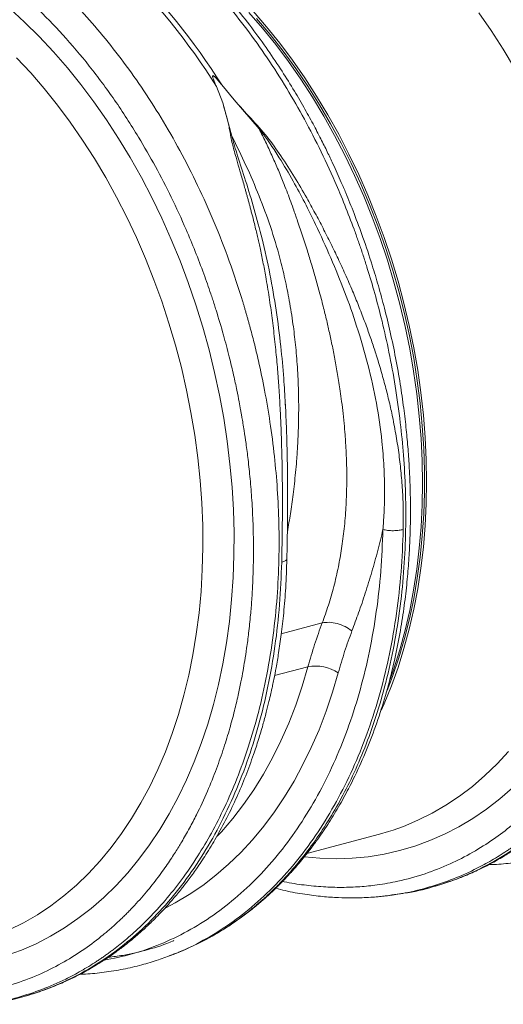
# Model space of a CAD drawing. Units: millimetres. Extents: x 0 to 4200, y 0 to 2970.
# Drawn here: x 1306 to 1473, y 479 to 820 of the extents above; entities that cross this region are included whole.
import ezdxf

# ---------------------------------------------------------------- set-up
doc = ezdxf.new("R2010")
doc.units = ezdxf.units.MM
doc.linetypes.add('SLD-Solid', pattern=[0])
doc.layers.add('ACO_DRAINAGE', color=7, linetype='SLD-Solid')

# ---------------------------------------------------------------- blocks, each defined once
blk = doc.blocks.new('ACO - 32915 32917 - ISO')
at = {"layer": 'ACO_DRAINAGE', "linetype": 'SLD-Solid', "lineweight": 0}
for p, q in [((1097.18, 588.93), (1102.35, 584.19)), ((1180.01, 587.51), (1184.71, 582.1)), ((1181.42, 587.89), (1186.12, 582.48)), ((1263.86, 581.2), (1259.59, 587.37)), ((1102.35, 584.19), (1107.41, 579.17)), ((1182.65, 585.37), (1187.31, 579.87)), ((1107.41, 579.17), (1112.35, 573.89)), ((1184.71, 582.1), (1189.26, 576.45)), ((1186.12, 582.48), (1190.68, 576.83)), ((1187.31, 579.87), (1191.83, 574.12)), ((1267.95, 574.82), (1263.86, 581.2)), ((1189.26, 576.45), (1193.68, 570.57)), ((1190.68, 576.83), (1195.09, 570.95)), ((1112.35, 573.89), (1117.16, 568.36)), ((1191.83, 574.12), (1196.19, 568.15)), ((1271.87, 568.24), (1267.95, 574.82)), ((1104.46, 566.62), (1099.61, 571.83)), ((1193.68, 570.57), (1197.93, 564.47)), ((1195.09, 570.95), (1199.34, 564.85)), ((1109.17, 561.14), (1104.46, 566.62)), ((1117.16, 568.36), (1121.83, 562.58)), ((1196.19, 568.15), (1200.39, 561.97)), ((1121.83, 562.58), (1126.35, 556.57)), ((1170.62, 562.41), (1174.86, 557.29)), ((1197.93, 564.47), (1202.02, 558.16)), ((1199.34, 564.85), (1203.43, 558.54)), ((1113.75, 555.43), (1109.17, 561.14)), ((1168.77, 561.92), (1171.01, 556.23)), ((1200.39, 561.97), (1204.42, 555.57)), ((1118.17, 549.48), (1113.75, 555.43)), ((1126.35, 556.57), (1130.71, 550.34)), ((1174.1, 544.69), (1171.01, 556.23)), ((1174.86, 557.29), (1183.54, 547.22)), ((1202.02, 558.16), (1205.94, 551.66)), ((1203.43, 558.54), (1207.35, 552.03)), ((1204.42, 555.57), (1208.28, 548.99)), ((1207.35, 552.03), (1211.08, 545.35)), ((1122.44, 543.31), (1118.17, 549.48)), ((1130.71, 550.34), (1134.91, 543.89)), ((1205.94, 551.66), (1209.67, 544.97)), ((1208.28, 548.99), (1211.95, 542.23)), ((1211.08, 545.35), (1214.63, 538.49)), ((1126.53, 536.93), (1122.44, 543.31)), ((1134.91, 543.89), (1138.93, 537.26)), ((1209.67, 544.97), (1213.22, 538.11)), ((1211.95, 542.23), (1215.42, 535.3)), ((1214.63, 538.49), (1217.98, 531.48)), ((1130.45, 530.35), (1126.53, 536.93)), ((1138.93, 537.26), (1142.77, 530.43)), ((1213.22, 538.11), (1216.57, 531.1)), ((1215.42, 535.3), (1218.7, 528.22)), ((1217.98, 531.48), (1221.13, 524.33)), ((1134.18, 523.6), (1130.45, 530.35)), ((1142.77, 530.43), (1146.43, 523.44)), ((1216.57, 531.1), (1219.72, 523.95)), ((1218.7, 528.22), (1221.77, 521)), ((1137.73, 516.67), (1134.18, 523.6)), ((1146.43, 523.44), (1149.88, 516.29)), ((1219.72, 523.95), (1222.66, 516.67)), ((1221.13, 524.33), (1224.07, 517.05)), ((1221.77, 521), (1224.63, 513.66)), ((1141.07, 509.59), (1137.73, 516.67)), ((1149.88, 516.29), (1153.14, 508.99)), ((1222.66, 516.67), (1225.39, 509.28)), ((1224.07, 517.05), (1226.8, 509.65)), ((1224.63, 513.66), (1227.27, 506.21)), ((1144.21, 502.36), (1141.07, 509.59)), ((1153.14, 508.99), (1156.19, 501.56)), ((1225.39, 509.28), (1227.9, 501.78)), ((1226.8, 509.65), (1229.31, 502.16)), ((1227.27, 506.21), (1229.68, 498.67)), ((1147.13, 495.01), (1144.21, 502.36)), ((1156.19, 501.56), (1159.02, 494.02)), ((1227.9, 501.78), (1230.18, 494.2)), ((1229.31, 502.16), (1231.6, 494.58)), ((1229.68, 498.67), (1231.87, 491.05)), ((1149.84, 487.55), (1147.13, 495.01)), ((1159.02, 494.02), (1161.63, 486.37)), ((1230.18, 494.2), (1232.24, 486.56)), ((1231.6, 494.58), (1233.65, 486.93)), ((1231.87, 491.05), (1233.83, 483.36)), ((1152.32, 479.98), (1149.84, 487.55)), ((1161.63, 486.37), (1164.02, 478.63)), ((1232.24, 486.56), (1234.06, 478.85)), ((1233.65, 486.93), (1235.48, 479.23)), ((1233.83, 483.36), (1235.55, 475.63)), ((1154.58, 472.34), (1152.32, 479.98)), ((1164.02, 478.63), (1166.18, 470.82)), ((1234.06, 478.85), (1235.65, 471.11)), ((1235.48, 479.23), (1237.07, 471.49)), ((1235.55, 475.63), (1237.03, 467.86)), ((1156.61, 464.63), (1154.58, 472.34)), ((1166.18, 470.82), (1168.11, 462.96)), ((1235.65, 471.11), (1237, 463.34)), ((1237.07, 471.49), (1238.42, 463.72)), ((1237.03, 467.86), (1238.27, 460.08)), ((1158.39, 456.86), (1156.61, 464.63)), ((1237, 463.34), (1238.11, 455.57)), ((1238.42, 463.72), (1239.52, 455.95)), ((1168.11, 462.96), (1169.81, 455.04)), ((1238.27, 460.08), (1239.27, 452.29)), ((1159.94, 449.06), (1158.39, 456.86)), ((1169.81, 455.04), (1171.26, 447.1)), ((1238.11, 455.57), (1238.97, 447.8)), ((1239.52, 455.95), (1240.39, 448.18)), ((1192.65, 450.94), (1192.58, 452.15)), ((1239.27, 452.29), (1240.01, 444.52)), ((1161.25, 441.23), (1159.94, 449.06)), ((1171.26, 447.1), (1172.47, 439.15)), ((1238.97, 447.8), (1239.59, 440.05)), ((1240.39, 448.18), (1241.01, 440.43)), ((1240.01, 444.52), (1240.51, 436.77)), ((1162.31, 433.4), (1161.25, 441.23)), ((1239.59, 440.05), (1239.96, 432.34)), ((1241.01, 440.43), (1241.38, 432.71)), ((1172.47, 439.15), (1173.43, 431.19)), ((1240.51, 436.77), (1240.76, 429.07)), ((1163.12, 425.58), (1162.31, 433.4)), ((1241.38, 432.71), (1241.5, 425.05)), ((1173.43, 431.19), (1174.15, 423.25)), ((1239.96, 432.34), (1240.09, 424.67)), ((1240.76, 429.07), (1240.76, 421.43)), ((1163.68, 417.79), (1163.12, 425.58)), ((1174.15, 423.25), (1174.62, 415.35)), ((1240.09, 424.67), (1239.96, 417.08)), ((1241.5, 425.05), (1241.38, 417.46)), ((1240.76, 421.43), (1240.51, 413.86)), ((1163.99, 410.03), (1163.68, 417.79)), ((1239.96, 417.08), (1239.59, 409.56)), ((1241.38, 417.46), (1241.01, 409.94)), ((1174.62, 415.35), (1174.84, 407.48)), ((1240.51, 413.86), (1240.01, 406.39)), ((1164.05, 402.34), (1163.99, 410.03)), ((1239.59, 409.56), (1238.97, 402.15)), ((1241.01, 409.94), (1240.39, 402.53)), ((1174.84, 407.48), (1174.82, 399.68)), ((1240.01, 406.39), (1239.27, 399.01)), ((1163.86, 394.71), (1164.05, 402.34)), ((1238.97, 402.15), (1238.11, 394.84)), ((1240.39, 402.53), (1239.52, 395.22)), ((1174.82, 399.68), (1174.54, 391.96)), ((1239.27, 399.01), (1238.27, 391.76)), ((1239.52, 395.22), (1238.42, 388.04)), ((1163.42, 387.17), (1163.86, 394.71)), ((1174.54, 391.96), (1174.01, 384.33)), ((1238.11, 394.84), (1237, 387.66)), ((1238.27, 391.76), (1237.03, 384.64)), ((1162.73, 379.73), (1163.42, 387.17)), ((1237, 387.66), (1235.65, 380.61)), ((1238.42, 388.04), (1237.07, 380.99)), ((1174.01, 384.33), (1173.24, 376.8)), ((1237.03, 384.64), (1235.55, 377.67)), ((1161.79, 372.4), (1162.73, 379.73)), ((1235.65, 380.61), (1234.06, 373.72)), ((1237.07, 380.99), (1235.48, 374.1)), ((1173.24, 376.8), (1172.22, 369.39)), ((1205.37, 376.29), (1191.2, 372.49)), ((1235.55, 377.67), (1233.83, 370.85)), ((1160.61, 365.21), (1161.79, 372.4)), ((1234.06, 373.72), (1232.24, 367)), ((1235.48, 374.1), (1233.65, 367.38)), ((1172.22, 369.39), (1170.96, 362.11)), ((1233.83, 370.85), (1231.87, 364.22)), ((1159.18, 358.16), (1160.61, 365.21)), ((1232.24, 367), (1230.18, 360.45)), ((1233.65, 367.38), (1231.6, 360.83)), ((1170.96, 362.11), (1169.45, 354.98)), ((1188.87, 358.03), (1200.44, 361.13)), ((1198.45, 354.41), (1200.44, 361.13)), ((1231.87, 364.22), (1229.68, 357.77)), ((1157.51, 351.27), (1159.18, 358.16)), ((1210.93, 359.04), (1208.94, 352.28)), ((1229.68, 357.77), (1227.81, 352.87)), ((1230.18, 360.45), (1228.88, 356.72)), ((1231.6, 360.83), (1229.31, 354.48)), ((1169.45, 354.98), (1167.71, 348.01)), ((1196.23, 347.87), (1198.45, 354.41)), ((1229.31, 354.48), (1226.8, 348.33)), ((1155.6, 344.56), (1157.51, 351.27)), ((1208.94, 352.28), (1206.71, 345.71)), ((1167.71, 348.01), (1165.73, 341.21)), ((1193.77, 341.54), (1196.23, 347.87)), ((1226.8, 348.33), (1225.73, 345.92)), ((1153.45, 338.02), (1155.6, 344.56)), ((1206.71, 345.71), (1204.26, 339.34)), ((1165.73, 341.21), (1163.52, 334.6)), ((1191.08, 335.43), (1193.77, 341.54)), ((1151.08, 331.69), (1153.45, 338.02)), ((1204.26, 339.34), (1201.59, 333.18)), ((1163.52, 334.6), (1161.08, 328.19)), ((1188.17, 329.56), (1191.08, 335.43)), ((1148.48, 325.57), (1151.08, 331.69)), ((1201.59, 333.18), (1198.71, 327.24)), ((1265.87, 327.5), (1269.88, 331.82)), ((1161.08, 328.19), (1158.42, 321.99)), ((1185.04, 323.92), (1188.17, 329.56)), ((1198.71, 327.24), (1195.61, 321.53)), ((1261.69, 323.46), (1265.87, 327.5)), ((1145.66, 319.67), (1148.48, 325.57)), ((1181.7, 318.54), (1185.04, 323.92)), ((1158.42, 321.99), (1155.54, 316.02)), ((1195.61, 321.53), (1192.3, 316.07)), ((1257.34, 319.73), (1261.69, 323.46)), ((1142.62, 314.01), (1145.66, 319.67)), ((1178.16, 313.42), (1181.7, 318.54)), ((1252.84, 316.32), (1257.34, 319.73)), ((1271.19, 319.19), (1266.79, 315.37)), ((1139.38, 308.6), (1142.62, 314.01)), ((1155.54, 316.02), (1152.44, 310.27)), ((1174.43, 308.58), (1178.16, 313.42)), ((1192.3, 316.07), (1188.8, 310.86)), ((1248.19, 313.21), (1252.84, 316.32)), ((1266.79, 315.37), (1262.24, 311.85)), ((1152.44, 310.27), (1149.14, 304.78)), ((1188.8, 310.86), (1185.11, 305.91)), ((1238.49, 307.99), (1243.4, 310.44)), ((1243.4, 310.44), (1248.19, 313.21)), ((1262.24, 311.85), (1257.54, 308.64)), ((1135.93, 303.44), (1139.38, 308.6)), ((1170.5, 304.03), (1174.43, 308.58)), ((1233.46, 305.87), (1238.49, 307.99)), ((1257.54, 308.64), (1252.7, 305.75)), ((1132.29, 298.55), (1135.93, 303.44)), ((1149.14, 304.78), (1145.64, 299.53)), ((1169.06, 302.48), (1170.5, 304.03)), ((1185.11, 305.91), (1181.23, 301.24)), ((1200.03, 296.45), (1225.23, 303.2)), ((1225.23, 303.2), (1228.32, 304.09)), ((1228.32, 304.09), (1229.97, 304.62)), ((1229.97, 304.62), (1233.46, 305.87)), ((1252.7, 305.75), (1247.73, 303.19)), ((1181.23, 301.24), (1177.17, 296.86)), ((1242.65, 300.96), (1237.45, 299.06)), ((1247.73, 303.19), (1242.65, 300.96)), ((1128.46, 293.94), (1132.29, 298.55)), ((1145.64, 299.53), (1141.95, 294.56)), ((1177.17, 296.86), (1172.94, 292.76)), ((1232.16, 297.5), (1226.77, 296.28)), ((1237.45, 299.06), (1232.16, 297.5)), ((1124.45, 289.61), (1128.46, 293.94)), ((1141.95, 294.56), (1138.06, 289.85)), ((1204.53, 294.85), (1199.27, 295.3)), ((1210.17, 294.69), (1204.53, 294.85)), ((1215.77, 294.87), (1210.17, 294.69)), ((1221.3, 295.4), (1215.77, 294.87)), ((1226.77, 296.28), (1221.3, 295.4)), ((1120.27, 285.58), (1124.45, 289.61)), ((1138.06, 289.85), (1134, 285.43)), ((1172.94, 292.76), (1168.55, 288.96)), ((1168.55, 288.96), (1164.01, 285.46)), ((1115.92, 281.85), (1120.27, 285.58)), ((1134, 285.43), (1129.77, 281.31)), ((1164.01, 285.46), (1159.31, 282.28)), ((1111.42, 278.43), (1115.92, 281.85)), ((1129.77, 281.31), (1125.37, 277.48)), ((1154.49, 279.42), (1151.18, 277.68)), ((1159.31, 282.28), (1154.49, 279.42)), ((1229.56, 282.12), (1231.57, 282.4)), ((1106.77, 275.33), (1111.42, 278.43)), ((1125.37, 277.48), (1120.82, 273.96)), ((1097.07, 270.1), (1101.98, 272.55)), ((1101.98, 272.55), (1106.77, 275.33)), ((1120.82, 273.96), (1116.12, 270.75)), ((1116.12, 270.75), (1111.28, 267.86)), ((1111.28, 267.86), (1106.31, 265.3)), ((1101.23, 263.07), (1096.03, 261.17)), ((1106.31, 265.3), (1101.23, 263.07)), ((1152.49, 261.16), (1153.78, 261.61)), ((1153.79, 261.57), (1155.6, 262.29))]:
    blk.add_line(p, q, dxfattribs=at)
for centre, radius, start, end in [((974.22, 439.39), 229.92, 32.2045, 45.6833), ((976.07, 439.88), 229.92, 32.2045, 45.6833), ((1203.06, 346.93), 14.44, 56.9737, 100.4484)]:
    blk.add_arc(centre, radius, start, end, dxfattribs=at)
for points, knots in [([(1229.49, 282.21), (1230.66, 282.35), (1234.71, 282.84), (1241.49, 284.52), (1249.85, 287.22), (1257.14, 290.4), (1263.39, 293.72), (1267.28, 296.11), (1269.79, 297.77), (1270.95, 298.57), (1272.11, 299.39), (1273.26, 300.23), (1274.41, 301.08), (1275.55, 301.96), (1277.99, 303.88), (1281.83, 307.15), (1287.09, 312.2), (1292.6, 318.24), (1298.26, 325.35), (1303.61, 333.16), (1308.57, 341.56), (1313.1, 350.44), (1317.4, 360.34), (1321.35, 371.3), (1324.85, 383.33), (1327.75, 396.26), (1329.9, 409.63), (1331.25, 422.93), (1331.88, 435.86), (1331.87, 448.32), (1331.33, 460.24), (1330.3, 471.97), (1328.82, 483.4), (1326.94, 494.45), (1325.03, 503.59), (1323.27, 510.99), (1322.11, 515.41), (1321.35, 518.17), (1321.01, 519.41), (1320.66, 520.62), (1320.32, 521.82), (1319.97, 522.99), (1319.63, 524.15), (1317.97, 529.64), (1314.77, 539.28), (1309.54, 552.71), (1303.81, 565.49), (1297.66, 577.57), (1291.14, 588.92), (1284.33, 599.53), (1277.27, 609.39), (1270.03, 618.47), (1262.67, 626.84), (1257.61, 631.89), (1255.11, 634.38)], [0, 0, 0, 0, 0.010802, 0.037218, 0.064075, 0.091376, 0.109639, 0.128095, 0.132265, 0.136445, 0.140634, 0.144833, 0.149042, 0.153261, 0.15749, 0.176268, 0.197112, 0.220021, 0.244996, 0.272035, 0.296147, 0.321694, 0.348675, 0.377091, 0.406942, 0.438229, 0.469469, 0.499285, 0.527677, 0.554645, 0.580188, 0.604307, 0.629626, 0.653158, 0.674902, 0.688274, 0.700867, 0.703587, 0.706267, 0.708909, 0.711511, 0.714074, 0.716597, 0.719082, 0.750099, 0.780467, 0.810185, 0.839253, 0.867671, 0.895438, 0.922554, 0.94902, 0.974836, 1, 1, 1, 1]), ([(1247.62, 627.4), (1250.79, 624.21), (1257.19, 617.78), (1266.3, 606.92), (1275.07, 595.11), (1282.65, 583.4), (1289.14, 572.11), (1294.64, 561.44), (1299.18, 551.58), (1302.87, 542.71), (1305.72, 535.26), (1307.56, 530.01), (1308.55, 527.06), (1308.85, 526.13), (1309.15, 525.21), (1309.45, 524.28), (1309.75, 523.35), (1310.85, 519.86), (1312.54, 514.17), (1314.53, 506.63), (1316.05, 500.26), (1317.17, 495.06), (1317.96, 491.07), (1318.46, 488.37), (1318.78, 486.57), (1319.05, 485.04), (1319.38, 483.08), (1319.86, 480.08), (1320.48, 475.88), (1321.19, 470.33), (1321.88, 463.78), (1322.48, 456.34), (1322.86, 448.67), (1323.02, 441.18), (1322.97, 434.34), (1322.76, 428.04), (1322.43, 422.3), (1321.97, 416.55), (1321.38, 410.96), (1320.69, 405.67), (1320.02, 401.33), (1319.36, 397.47), (1318.62, 393.51), (1317.64, 388.87), (1316.37, 383.49), (1314.74, 377.42), (1312.69, 370.7), (1310.14, 363.41), (1307.01, 355.64), (1303.84, 348.82), (1300.82, 343.03), (1298.74, 339.37), (1297.1, 336.65), (1295.95, 334.81), (1294.63, 332.77), (1293.11, 330.51), (1291.37, 328.05), (1288.82, 324.62), (1285.24, 320.18), (1281.85, 316.43), (1279.46, 313.97), (1278.36, 312.88), (1277.22, 311.78), (1276.05, 310.67), (1274.84, 309.57), (1273.59, 308.46), (1272.31, 307.36), (1269.36, 304.9), (1264.49, 301.23), (1257.36, 296.73), (1249.49, 292.7), (1240.84, 289.3), (1232.39, 286.96), (1224.82, 285.62), (1218.35, 284.94), (1212.14, 284.71), (1205.7, 284.89), (1199.04, 285.57), (1194.33, 286.23), (1191.85, 286.82), (1191.65, 286.86)], [0, 0, 0, 0, 0.029867, 0.060231, 0.091093, 0.122457, 0.146206, 0.170237, 0.19455, 0.210754, 0.227081, 0.241552, 0.243455, 0.245358, 0.247264, 0.249171, 0.25108, 0.252991, 0.270627, 0.28585, 0.298658, 0.309051, 0.317026, 0.322582, 0.325162, 0.327793, 0.331718, 0.336889, 0.345721, 0.356769, 0.370033, 0.384854, 0.401269, 0.416206, 0.430118, 0.443005, 0.454865, 0.465697, 0.478914, 0.490185, 0.499511, 0.50689, 0.515338, 0.52562, 0.537736, 0.551689, 0.567478, 0.585107, 0.604576, 0.625887, 0.638628, 0.651948, 0.656829, 0.662107, 0.668168, 0.675014, 0.682646, 0.691062, 0.707781, 0.726934, 0.730983, 0.735126, 0.739363, 0.743694, 0.748119, 0.752638, 0.757252, 0.761959, 0.784077, 0.807663, 0.832717, 0.85924, 0.887231, 0.908127, 0.925233, 0.942814, 0.960868, 0.979396, 0.998396, 1, 1, 1, 1]), ([(1156.24, 607.9), (1158.74, 605.4), (1163.81, 600.36), (1171.18, 591.99), (1178.45, 582.91), (1185.55, 573.07), (1192.26, 562.72), (1198.54, 551.91), (1204.39, 540.73), (1209.24, 530.3), (1213.21, 520.84), (1215.58, 514.69), (1217.06, 510.61), (1217.74, 508.69), (1218.41, 506.77), (1219.07, 504.83), (1219.71, 502.88), (1220.35, 500.92), (1221.67, 496.75), (1223.67, 490.01), (1226.2, 480.34), (1228.6, 469.65), (1230.75, 457.93), (1232.42, 446.02), (1233.59, 434.05), (1234.24, 422.17), (1234.37, 409.74), (1233.87, 396.84), (1232.66, 383.57), (1230.66, 370.24), (1227.91, 357.36), (1224.54, 345.36), (1220.72, 334.44), (1216.55, 324.57), (1212.13, 315.72), (1207.39, 307.54), (1202.39, 300.07), (1197.19, 293.35), (1192.62, 288.17), (1188.75, 284.21), (1186.35, 281.95), (1184.82, 280.58), (1184.14, 279.97), (1183.46, 279.38), (1182.79, 278.81), (1182.12, 278.25), (1181.46, 277.7), (1178.36, 275.18), (1172.68, 271.05), (1164.27, 266.05), (1158.44, 263.53), (1155.6, 262.3)], [0, 0, 0, 0, 0.027022, 0.054744, 0.083164, 0.112283, 0.142101, 0.170561, 0.19963, 0.229308, 0.24923, 0.269417, 0.273986, 0.278568, 0.283163, 0.287772, 0.292394, 0.297029, 0.301678, 0.321918, 0.344362, 0.369011, 0.395865, 0.424922, 0.450822, 0.478251, 0.507211, 0.5377, 0.569719, 0.603266, 0.636862, 0.668917, 0.699432, 0.728406, 0.755839, 0.781731, 0.808901, 0.83414, 0.857446, 0.871771, 0.885254, 0.888165, 0.891034, 0.89386, 0.896644, 0.899386, 0.902085, 0.904742, 0.937334, 0.969381, 1, 1, 1, 1]), ([(1155.64, 262.31), (1158.69, 263.64), (1164.69, 266.26), (1173.02, 271.24), (1179.36, 275.81), (1183.89, 279.54), (1186.78, 282.1), (1189.23, 284.42), (1191.26, 286.44), (1192.9, 288.15), (1194.25, 289.61), (1195.56, 291.07), (1197.05, 292.79), (1198.87, 294.97), (1201, 297.65), (1203.89, 301.51), (1207.31, 306.5), (1211.04, 312.57), (1214.91, 319.61), (1218.8, 327.7), (1222.58, 336.88), (1225.87, 346.33), (1228.64, 355.9), (1230.89, 365.37), (1232.63, 374.51), (1233.91, 383.13), (1234.81, 391.17), (1235.4, 398.59), (1235.71, 404.71), (1235.85, 409.51), (1235.9, 413), (1235.91, 416.28), (1235.87, 419.91), (1235.76, 424.46), (1235.51, 430.06), (1235.09, 436.39), (1234.45, 443.34), (1233.57, 450.85), (1232.37, 459.15), (1230.82, 467.92), (1228.98, 476.68), (1226.98, 485), (1224.88, 492.74), (1222.43, 500.91), (1219.64, 509.29), (1216.55, 517.62), (1214.01, 523.94), (1212.04, 528.56), (1210.55, 531.91), (1208.94, 535.44), (1207.05, 539.41), (1204.77, 544.01), (1202.08, 549.17), (1198.88, 554.97), (1195.13, 561.36), (1190.79, 568.26), (1185.81, 575.63), (1180.15, 583.36), (1173.74, 591.35), (1166.59, 599.53), (1161.41, 604.7), (1158.73, 607.38)], [0, 0, 0, 0, 0.031574, 0.062185, 0.091833, 0.105336, 0.117409, 0.127834, 0.136611, 0.14374, 0.149502, 0.154675, 0.16147, 0.169928, 0.180046, 0.191825, 0.212208, 0.23245, 0.252487, 0.279478, 0.306091, 0.332324, 0.358178, 0.383045, 0.406159, 0.427521, 0.447132, 0.464995, 0.481065, 0.490863, 0.499011, 0.505729, 0.513944, 0.524565, 0.537593, 0.553027, 0.568504, 0.585823, 0.604982, 0.625903, 0.646512, 0.665886, 0.684025, 0.700929, 0.723873, 0.744067, 0.76151, 0.770502, 0.77854, 0.786758, 0.797263, 0.808837, 0.82234, 0.837774, 0.855139, 0.874437, 0.89567, 0.91884, 0.94395, 0.971002, 1, 1, 1, 1]), ([(1088.07, 244.32), (1089.24, 244.46), (1093.29, 244.95), (1100.07, 246.63), (1108.43, 249.33), (1115.72, 252.52), (1121.97, 255.84), (1125.86, 258.22), (1128.36, 259.89), (1129.53, 260.68), (1130.69, 261.5), (1131.84, 262.34), (1132.99, 263.19), (1134.13, 264.07), (1136.56, 265.99), (1140.41, 269.26), (1145.67, 274.32), (1151.18, 280.35), (1156.84, 287.46), (1162.19, 295.27), (1167.15, 303.67), (1171.68, 312.55), (1175.98, 322.45), (1179.93, 333.41), (1183.43, 345.44), (1186.33, 358.37), (1188.47, 371.74), (1189.83, 385.04), (1190.46, 397.97), (1190.45, 410.43), (1189.91, 422.35), (1188.88, 434.08), (1187.4, 445.51), (1185.52, 456.56), (1183.61, 465.7), (1181.85, 473.1), (1180.69, 477.52), (1179.93, 480.28), (1179.59, 481.52), (1179.24, 482.73), (1178.9, 483.93), (1178.55, 485.1), (1178.21, 486.26), (1176.55, 491.75), (1173.35, 501.39), (1168.11, 514.83), (1162.39, 527.6), (1156.24, 539.68), (1149.72, 551.03), (1142.91, 561.64), (1135.85, 571.5), (1128.61, 580.58), (1121.25, 588.95), (1116.19, 594), (1113.68, 596.49)], [0, 0, 0, 0, 0.010802, 0.037218, 0.064075, 0.091376, 0.109639, 0.128095, 0.132265, 0.136445, 0.140634, 0.144833, 0.149042, 0.153261, 0.15749, 0.176268, 0.197112, 0.220021, 0.244996, 0.272035, 0.296147, 0.321694, 0.348675, 0.377091, 0.406942, 0.438229, 0.469469, 0.499285, 0.527677, 0.554645, 0.580188, 0.604307, 0.629626, 0.653158, 0.674902, 0.688274, 0.700867, 0.703587, 0.706267, 0.708909, 0.711511, 0.714074, 0.716597, 0.719082, 0.750099, 0.780467, 0.810185, 0.839253, 0.867671, 0.895438, 0.922554, 0.94902, 0.974836, 1, 1, 1, 1]), ([(1106.2, 589.51), (1109.37, 586.32), (1115.76, 579.89), (1124.88, 569.03), (1133.65, 557.22), (1141.23, 545.51), (1147.72, 534.22), (1153.22, 523.55), (1157.76, 513.69), (1161.45, 504.82), (1164.3, 497.37), (1166.14, 492.12), (1167.12, 489.17), (1167.43, 488.24), (1167.73, 487.32), (1168.03, 486.39), (1168.33, 485.46), (1169.43, 481.97), (1171.11, 476.28), (1173.11, 468.75), (1174.62, 462.37), (1175.75, 457.17), (1176.54, 453.18), (1177.04, 450.49), (1177.36, 448.68), (1177.63, 447.16), (1177.96, 445.19), (1178.44, 442.19), (1179.06, 437.99), (1179.77, 432.44), (1180.46, 425.89), (1181.05, 418.46), (1181.44, 410.78), (1181.59, 403.3), (1181.55, 396.45), (1181.34, 390.15), (1181.01, 384.41), (1180.54, 378.66), (1179.96, 373.07), (1179.26, 367.78), (1178.6, 363.45), (1177.94, 359.59), (1177.19, 355.62), (1176.22, 350.99), (1174.95, 345.61), (1173.32, 339.53), (1171.27, 332.81), (1168.72, 325.52), (1165.59, 317.75), (1162.42, 310.94), (1159.4, 305.14), (1157.31, 301.48), (1155.68, 298.77), (1154.53, 296.92), (1153.21, 294.88), (1151.69, 292.63), (1149.95, 290.17), (1147.4, 286.74), (1143.82, 282.29), (1140.43, 278.54), (1138.04, 276.09), (1136.94, 274.99), (1135.8, 273.89), (1134.63, 272.79), (1133.42, 271.68), (1132.17, 270.57), (1130.89, 269.47), (1127.94, 267.01), (1123.07, 263.34), (1115.94, 258.84), (1108.07, 254.81), (1099.42, 251.42), (1090.97, 249.07), (1083.4, 247.73), (1076.93, 247.05), (1070.71, 246.82), (1064.28, 247), (1057.62, 247.68), (1052.91, 248.34), (1050.42, 248.93), (1050.23, 248.97)], [0, 0, 0, 0, 0.029867, 0.060231, 0.091093, 0.122457, 0.146206, 0.170237, 0.19455, 0.210754, 0.227081, 0.241552, 0.243455, 0.245358, 0.247264, 0.249171, 0.25108, 0.252991, 0.270627, 0.28585, 0.298658, 0.309051, 0.317026, 0.322582, 0.325162, 0.327793, 0.331718, 0.336889, 0.345721, 0.356769, 0.370033, 0.384854, 0.401269, 0.416206, 0.430118, 0.443005, 0.454865, 0.465697, 0.478914, 0.490185, 0.499511, 0.50689, 0.515338, 0.52562, 0.537736, 0.551689, 0.567478, 0.585107, 0.604576, 0.625887, 0.638628, 0.651948, 0.656829, 0.662107, 0.668168, 0.675014, 0.682646, 0.691062, 0.707781, 0.726934, 0.730983, 0.735126, 0.739363, 0.743694, 0.748119, 0.752638, 0.757252, 0.761959, 0.784077, 0.807663, 0.832717, 0.85924, 0.887231, 0.908127, 0.925233, 0.942814, 0.960868, 0.979396, 0.998396, 1, 1, 1, 1]), ([(1168.77, 561.92), (1168.49, 562.54), (1168.12, 563.37), (1167.73, 564.34), (1167.57, 564.78), (1167.48, 565.09), (1167.43, 565.31), (1167.41, 565.46), (1167.42, 565.56), (1167.45, 565.61), (1167.48, 565.64), (1167.53, 565.64), (1167.61, 565.62), (1167.79, 565.53), (1168.46, 564.97), (1169.4, 563.89), (1170.22, 562.9), (1170.62, 562.41)], [0, 0, 0, 0, 0.244206, 0.326666, 0.382759, 0.420852, 0.446908, 0.471729, 0.483219, 0.492565, 0.498986, 0.50543, 0.513413, 0.527438, 0.573793, 0.792812, 1, 1, 1, 1]), ([(1171.01, 556.23), (1171.15, 555.58), (1171.43, 554.26), (1172.05, 552.31), (1172.55, 550.36), (1173.01, 548.42), (1173.42, 546.43), (1173.75, 544.32), (1174.23, 542.16), (1174.85, 539.82), (1175.45, 537.68), (1176.24, 534.91), (1177.24, 531.45), (1178.18, 528.17), (1178.84, 525.83), (1179.17, 524.65), (1179.51, 523.43), (1179.85, 522.17), (1180.2, 520.88), (1180.56, 519.55), (1180.92, 518.17), (1181.37, 516.47), (1181.89, 514.43), (1182.44, 512.18), (1182.95, 510.02), (1183.41, 508.03), (1184.06, 505.1), (1184.88, 501.12), (1185.73, 496.6), (1186.43, 492.52), (1187, 488.95), (1187.53, 485.37), (1188.01, 481.79), (1188.62, 476.94), (1189.28, 471.01), (1189.9, 464.18), (1190.4, 457.43), (1190.81, 450.68), (1191.12, 443.85), (1191.38, 435.95), (1191.56, 427.04), (1191.6, 416.94), (1191.54, 407.06), (1191.41, 400.55), (1191.35, 397.34)], [0, 0, 0, 0, 0.013826, 0.028053, 0.040943, 0.054636, 0.068415, 0.082221, 0.098385, 0.112462, 0.129792, 0.141603, 0.168068, 0.198878, 0.206392, 0.214125, 0.222077, 0.230248, 0.238638, 0.247247, 0.256075, 0.265289, 0.280057, 0.295432, 0.308527, 0.321183, 0.333331, 0.364158, 0.396176, 0.418186, 0.440192, 0.462404, 0.484411, 0.506153, 0.551445, 0.592953, 0.630684, 0.674122, 0.715391, 0.754502, 0.817448, 0.877523, 0.939601, 1, 1, 1, 1]), ([(1233.4, 408.63), (1233.42, 410.75), (1233.47, 415.02), (1233.21, 421.51), (1232.71, 427.99), (1231.97, 434.47), (1230.98, 440.96), (1229.83, 447.07), (1228.56, 452.8), (1227.23, 458.17), (1225.72, 463.6), (1224.39, 467.97), (1223.33, 471.24), (1222.56, 473.54), (1221.74, 475.91), (1220.87, 478.36), (1219.93, 480.89), (1218.94, 483.49), (1217.61, 486.89), (1215.75, 491.4), (1213.41, 496.79), (1210.88, 502.3), (1208.31, 507.6), (1205.65, 512.89), (1202.88, 518.14), (1199.64, 524.04), (1195.77, 530.65), (1191.21, 537.7), (1186.34, 544.66), (1180.61, 550.88), (1176.78, 555.14), (1174.86, 557.29)], [0, 0, 0, 0, 0.0400134, 0.0808361, 0.1224911, 0.162238, 0.2032435, 0.2455236, 0.278228, 0.3124588, 0.3482222, 0.3824941, 0.3967912, 0.4116265, 0.4270003, 0.4429132, 0.4593655, 0.4763576, 0.4938902, 0.5262408, 0.5652809, 0.6010087, 0.6363278, 0.6722366, 0.7082292, 0.7439726, 0.7940269, 0.84707, 0.8961254, 0.9477661, 1, 1, 1, 1]), ([(1183.54, 547.22), (1184.28, 545.72), (1185.78, 542.73), (1187.9, 538.14), (1189.95, 533.49), (1192.07, 528.37), (1193.84, 523.76), (1195.22, 519.97), (1196.02, 517.68), (1196.76, 515.53), (1197.54, 513.24), (1198.44, 510.54), (1199.34, 507.79), (1200.42, 504.39), (1201.68, 500.3), (1203.1, 495.46), (1204.51, 490.4), (1205.83, 485.31), (1206.85, 481.15), (1207.58, 477.96), (1208.11, 475.61), (1208.62, 473.2), (1209.13, 470.71), (1209.63, 468.16), (1210.12, 465.54), (1210.59, 462.85), (1211.05, 460.09), (1211.51, 457.08), (1211.99, 453.64), (1212.49, 449.64), (1212.93, 445.5), (1213.25, 441.75), (1213.49, 438.34), (1213.67, 435.05), (1213.8, 431.6), (1213.86, 428.27), (1213.86, 425.07), (1213.81, 422.02), (1213.71, 419.1), (1213.49, 414.7), (1213.02, 408.98), (1212.13, 402.11), (1210.95, 395.43), (1209.43, 388.88), (1207.59, 382.41), (1206.1, 378.3), (1205.37, 376.29)], [0, 0, 0, 0, 0.027623, 0.055307, 0.083051, 0.110856, 0.145733, 0.16328, 0.176314, 0.185124, 0.200125, 0.215425, 0.231026, 0.246927, 0.272923, 0.300088, 0.328424, 0.357932, 0.385455, 0.398167, 0.411269, 0.424759, 0.43864, 0.452909, 0.467568, 0.482617, 0.498055, 0.514066, 0.533393, 0.556035, 0.581802, 0.603851, 0.62001, 0.640286, 0.660319, 0.679627, 0.698209, 0.716067, 0.7332, 0.749608, 0.79408, 0.835803, 0.874784, 0.917998, 0.959732, 1, 1, 1, 1]), ([(1183.54, 547.22), (1184.25, 546.31), (1185.66, 544.51), (1187.97, 541.17), (1191.26, 536.1), (1195.18, 529.45), (1199.33, 521.73), (1203.71, 512.89), (1208.42, 502.61), (1213.2, 490.87), (1217.55, 478.55), (1221.29, 465.7), (1224.25, 452.37), (1225.97, 440.59), (1226.79, 430.43), (1227.01, 422.19), (1226.86, 415.77), (1226.62, 411.74), (1226.48, 409.81), (1226.41, 408.96), (1226.38, 408.59)], [0, 0, 0, 0, 0.022961, 0.045616, 0.080983, 0.143801, 0.199697, 0.255618, 0.340353, 0.424878, 0.509037, 0.602649, 0.695425, 0.78724, 0.847307, 0.906965, 0.959162, 0.982048, 0.992104, 1, 1, 1, 1]), ([(1192.58, 452.15), (1192.41, 455.06), (1192.04, 461.66), (1191.02, 472.46), (1189.49, 484.5), (1187.36, 496.96), (1184.81, 508.6), (1181.88, 519.38), (1178.97, 528.95), (1176.64, 536.21), (1174.99, 541.32), (1174.4, 543.56), (1174.1, 544.69)], [0, 0, 0, 0, 0.090787, 0.205678, 0.336989, 0.468891, 0.601123, 0.712157, 0.823281, 0.921603, 0.960526, 1, 1, 1, 1]), ([(1193.3, 407.8), (1193.49, 408.88), (1193.86, 410.96), (1194.37, 414.13), (1194.85, 417.37), (1195.31, 420.82), (1195.75, 424.48), (1196.15, 428.36), (1196.46, 431.92), (1196.69, 435.02), (1196.86, 437.82), (1197.02, 441.03), (1197.15, 444.58), (1197.21, 448.09), (1197.22, 451.18), (1197.2, 453.91), (1197.1, 458.4), (1196.82, 464.58), (1196.17, 472.35), (1195.25, 480.03), (1194.05, 487.65), (1192.52, 495.24), (1190.43, 503.81), (1187.55, 513.39), (1183.54, 524.1), (1179.11, 534.58), (1175.76, 541.35), (1174.1, 544.69)], [0, 0, 0, 0, 0.024339, 0.04698, 0.070993, 0.096379, 0.123139, 0.151271, 0.180777, 0.200312, 0.217994, 0.240967, 0.26923, 0.293726, 0.315569, 0.334878, 0.351656, 0.410749, 0.465522, 0.515977, 0.573403, 0.627605, 0.67859, 0.758802, 0.838128, 0.919919, 1, 1, 1, 1]), ([(1193.13, 398.4), (1193.18, 400.68), (1193.26, 404.88), (1193.34, 410.72), (1193.38, 415.52), (1193.38, 419.01), (1193.38, 421.38), (1193.38, 422.81), (1193.37, 424.09), (1193.36, 425.51), (1193.34, 427.68), (1193.31, 430.69), (1193.24, 434.53), (1193.14, 438.76), (1193, 443.13), (1192.83, 447.54), (1192.68, 450.49), (1192.61, 451.97)], [0, 0, 0, 0, 0.13033, 0.240636, 0.330926, 0.401152, 0.436784, 0.463447, 0.481285, 0.508127, 0.543077, 0.602336, 0.676082, 0.756205, 0.836895, 0.918154, 1, 1, 1, 1]), ([(1231.57, 282.41), (1233.42, 282.72), (1237.26, 283.36), (1242.63, 284.66), (1248.3, 286.31), (1253.85, 288.34), (1259.19, 290.67), (1264.02, 293.11), (1268.36, 295.61), (1271.7, 297.74), (1274.1, 299.39), (1275.86, 300.66), (1277.63, 301.97), (1279.66, 303.56), (1282.08, 305.55), (1284.86, 307.99), (1288.18, 311.11), (1291.69, 314.71), (1295.09, 318.51), (1297.92, 321.93), (1300.61, 325.4), (1303.46, 329.34), (1306.73, 334.24), (1310.27, 340.1), (1313.84, 346.72), (1317.24, 353.84), (1320.32, 361.14), (1322.78, 367.82), (1324.73, 373.74), (1326.19, 378.64), (1327.38, 383.01), (1328.29, 386.65), (1328.89, 389.22), (1329.31, 391.11), (1329.65, 392.71), (1330.18, 395.28), (1330.9, 399.01), (1331.77, 404.16), (1332.68, 410.47), (1333.52, 417.96), (1334.23, 426.67), (1334.44, 432.96), (1334.55, 436.29)], [0, 0, 0, 0, 0.029115, 0.060649, 0.094854, 0.131822, 0.162806, 0.195267, 0.224363, 0.248136, 0.262085, 0.273219, 0.28449, 0.298724, 0.315922, 0.336082, 0.359114, 0.389767, 0.416655, 0.43978, 0.459149, 0.484454, 0.51424, 0.548503, 0.586721, 0.624983, 0.662482, 0.699219, 0.724483, 0.748475, 0.768932, 0.785748, 0.798925, 0.804149, 0.811409, 0.82078, 0.838793, 0.861552, 0.889055, 0.9213, 0.958283, 1, 1, 1, 1]), ([(1332.77, 435.23), (1332.58, 430.31), (1332.19, 420.45), (1330.55, 406.09), (1328.14, 392.15), (1324.9, 378.72), (1320.86, 365.9), (1316.05, 353.74), (1310.49, 342.33), (1304.22, 331.73), (1297.28, 322), (1289.7, 313.21), (1281.53, 305.4), (1272.82, 298.62), (1263.62, 292.92), (1254, 288.29), (1243.97, 284.91), (1236.64, 283.02), (1232.6, 282.61), (1232.09, 282.55)], [0, 0, 0, 0, 0.061942, 0.123885, 0.185827, 0.247769, 0.309712, 0.371654, 0.433596, 0.495539, 0.557481, 0.619423, 0.681366, 0.743308, 0.80525, 0.867193, 0.929135, 0.991077, 1, 1, 1, 1]), ([(1226.38, 408.59), (1226.19, 403.78), (1225.82, 394.14), (1224.21, 380.11), (1221.86, 366.47), (1218.69, 353.35), (1214.74, 340.81), (1210.04, 328.92), (1204.6, 317.76), (1198.48, 307.4), (1191.69, 297.89), (1184.28, 289.29), (1176.29, 281.66), (1167.78, 275.03), (1158.79, 269.45), (1149.37, 264.97), (1139.7, 261.54), (1133.03, 260.21), (1129.75, 259.55)], [0, 0, 0, 0, 0.0626154, 0.1252309, 0.1878463, 0.2504617, 0.3130772, 0.3756926, 0.438308, 0.5009234, 0.5635388, 0.6261543, 0.6887697, 0.7513851, 0.8140005, 0.8766158, 0.9392312, 1, 1, 1, 1]), ([(1153.78, 261.61), (1154.04, 261.7), (1157.64, 262.93), (1164.24, 266.37), (1173.47, 271.98), (1182.17, 278.79), (1190.34, 286.59), (1197.92, 295.39), (1204.86, 305.11), (1211.13, 315.72), (1216.69, 327.13), (1221.5, 339.29), (1225.54, 352.12), (1228.78, 365.54), (1231.19, 379.49), (1232.83, 393.85), (1233.21, 403.7), (1233.4, 408.63)], [0, 0, 0, 0, 0.005603, 0.076631, 0.147659, 0.218688, 0.289716, 0.360745, 0.431773, 0.502801, 0.57383, 0.644858, 0.715886, 0.786915, 0.857943, 0.928972, 1, 1, 1, 1]), ([(1215.66, 373.53), (1216.43, 375.61), (1218.03, 379.9), (1220.34, 386.69), (1222.56, 393.88), (1224.62, 401.21), (1225.8, 406.17), (1226.38, 408.59)], [0, 0, 0, 0, 0.185874, 0.383567, 0.593482, 0.801331, 1, 1, 1, 1]), ([(1226.38, 408.59), (1226.9, 408.48), (1227.71, 408.31), (1229, 408.21), (1230.02, 408.18), (1231.03, 408.22), (1232.25, 408.33), (1232.95, 408.51), (1233.4, 408.63)], [0, 0, 0, 0, 0.2395141, 0.3683974, 0.4999998, 0.6316023, 0.7604856, 1, 1, 1, 1]), ([(1090.15, 244.52), (1092, 244.83), (1095.84, 245.48), (1101.21, 246.77), (1106.88, 248.42), (1112.43, 250.45), (1117.77, 252.78), (1122.59, 255.22), (1126.94, 257.73), (1130.27, 259.85), (1132.67, 261.5), (1134.44, 262.77), (1136.2, 264.08), (1138.24, 265.67), (1140.66, 267.66), (1143.44, 270.1), (1146.76, 273.22), (1150.27, 276.82), (1153.67, 280.62), (1156.5, 284.04), (1159.19, 287.51), (1162.04, 291.45), (1165.31, 296.35), (1168.85, 302.21), (1172.42, 308.84), (1175.82, 315.95), (1178.9, 323.25), (1181.36, 329.93), (1183.31, 335.85), (1184.77, 340.75), (1185.96, 345.12), (1186.87, 348.77), (1187.47, 351.33), (1187.89, 353.22), (1188.23, 354.83), (1188.76, 357.39), (1189.48, 361.13), (1190.35, 366.28), (1191.26, 372.58), (1192.1, 380.07), (1192.81, 388.79), (1193.02, 395.07), (1193.13, 398.4)], [0, 0, 0, 0, 0.029115, 0.060649, 0.094854, 0.131822, 0.162806, 0.195267, 0.224363, 0.248136, 0.262085, 0.273219, 0.28449, 0.298724, 0.315922, 0.336082, 0.359114, 0.389767, 0.416655, 0.43978, 0.459149, 0.484454, 0.51424, 0.548503, 0.586721, 0.624983, 0.662482, 0.699219, 0.724483, 0.748475, 0.768932, 0.785748, 0.798925, 0.804149, 0.811409, 0.82078, 0.838793, 0.861552, 0.889055, 0.9213, 0.958283, 1, 1, 1, 1]), ([(1191.35, 397.34), (1191.15, 392.42), (1190.77, 382.56), (1189.13, 368.2), (1186.72, 354.26), (1183.48, 340.84), (1179.44, 328.01), (1174.63, 315.85), (1169.07, 304.44), (1162.8, 293.84), (1155.85, 284.11), (1148.28, 275.32), (1140.11, 267.51), (1131.4, 260.73), (1122.2, 255.03), (1112.57, 250.4), (1102.55, 247.02), (1095.22, 245.13), (1091.18, 244.72), (1090.67, 244.67)], [0, 0, 0, 0, 0.061942, 0.123885, 0.185827, 0.247769, 0.309712, 0.371654, 0.433596, 0.495539, 0.557481, 0.619423, 0.681366, 0.743308, 0.80525, 0.867193, 0.929135, 0.991077, 1, 1, 1, 1]), ([(1191.35, 397.34), (1191.79, 397.46), (1192.46, 397.65), (1192.94, 398), (1193.13, 398.22), (1193.11, 398.36), (1193.11, 398.4)], [0, 0, 0, 0, 0.432776, 0.665654, 0.903445, 1, 1, 1, 1]), ([(1205.37, 376.29), (1204.47, 373.82), (1202.66, 368.87), (1201.18, 363.71), (1200.44, 361.13)], [0, 0, 0, 0, 0.4994567, 1, 1, 1, 1]), ([(1210.93, 359.04), (1211.64, 361.5), (1213.05, 366.43), (1214.79, 371.16), (1215.66, 373.53)], [0, 0, 0, 0, 0.499447, 1, 1, 1, 1]), ([(1262.97, 292.64), (1263.59, 292.65), (1266.4, 292.71), (1271.39, 293.25), (1277.87, 294.27), (1284.05, 295.73), (1289.82, 297.42), (1293.49, 298.8), (1295.21, 299.45)], [0, 0, 0, 0, 0.056788, 0.256284, 0.461321, 0.663272, 0.843022, 1, 1, 1, 1]), ([(1189.28, 284.49), (1190.37, 284.2), (1193.73, 283.31), (1199.15, 282.36), (1205.29, 281.57), (1210.74, 281.2), (1215.3, 281.1), (1219.03, 281.17), (1222.01, 281.33), (1224.53, 281.53), (1226.59, 281.74), (1228.19, 281.93), (1229.13, 282.06), (1229.52, 282.11)], [0, 0, 0, 0, 0.0813427, 0.2508989, 0.4036026, 0.5394436, 0.6584125, 0.7446601, 0.8191803, 0.8819712, 0.9330336, 0.9723717, 1, 1, 1, 1]), ([(1153.98, 266.34), (1153.9, 266.31), (1151.03, 264.99), (1145.14, 263.24), (1137.66, 261.32), (1133, 260.79), (1131.34, 260.6)], [0, 0, 0, 0, 0.011149, 0.402433, 0.78682, 1, 1, 1, 1]), ([(1121.54, 254.75), (1122.17, 254.77), (1124.98, 254.82), (1129.97, 255.36), (1136.45, 256.39), (1142.63, 257.84), (1148.4, 259.53), (1152.07, 260.92), (1153.79, 261.56)], [0, 0, 0, 0, 0.056788, 0.256284, 0.461321, 0.663272, 0.843022, 1, 1, 1, 1])]:
    blk.add_open_spline(points, degree=3, knots=knots, dxfattribs=at)
blk.add_open_spline([(1205.37, 376.29), (1206.14, 376.4), (1207.66, 376.62), (1210.51, 376.13), (1213.36, 375.1), (1214.89, 374.05), (1215.66, 373.53)], degree=3, dxfattribs=at)

msp = doc.modelspace()

# ---------------------------------------------------------------- block references
at = {"layer": 'ACO_DRAINAGE'}
msp.add_blockref('ACO - 32915 32917 - ISO', (205.35, 235.1), dxfattribs=at)

doc.saveas('drawing.dxf')
